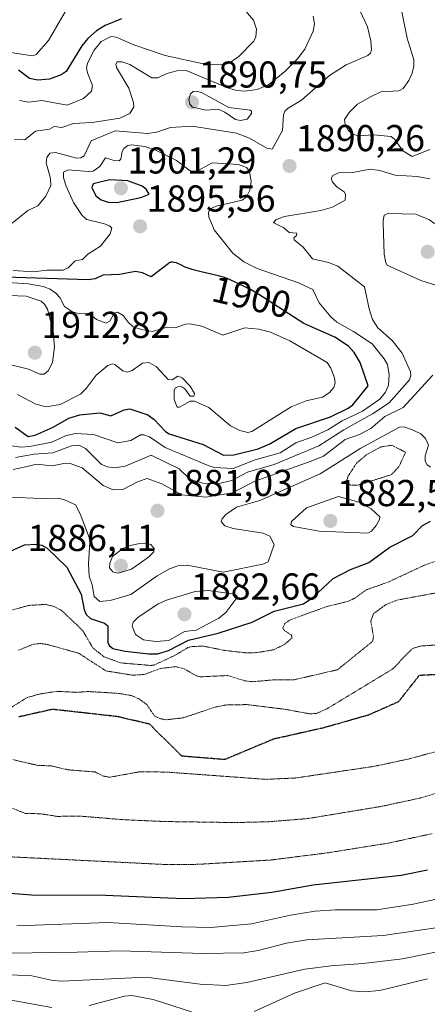
# Model space of a CAD drawing. Units: metres. Extents: x 681865 to 685348, y 4753994 to 4756381.
# Drawn here: x 683178 to 683287, y 4755293 to 4755556 of the extents above; entities that cross this region are included whole.
import ezdxf
from ezdxf.enums import TextEntityAlignment as Align

# ---------------------------------------------------------------- set-up
doc = ezdxf.new("R2010")
doc.units = ezdxf.units.M
doc.header["$MEASUREMENT"] = 0
doc.linetypes.add('TRAZOS2', pattern=[0.375, 0.25, -0.125])
doc.linetypes.add('TRAZOSX2', pattern=[1.5, 1, -0.5])
for name, color, linetype, lineweight in [('Carátula', 7, 'Continuous', 5), ('Curva de nivel auxiliar depresión', 39, 'TRAZOS2', 0), ('Curva de nivel maestra', 36, 'Continuous', 30), ('Curva de nivel normal', 36, 'Continuous', 0), ('Curva de nivel normal depresión', 36, 'TRAZOS2', 0), ('Punto de cota en terreno', 7, 'Continuous', 0), ('Ruta', 19, 'TRAZOS2', 30), ('Rótulo de curva de nivel directora', 19, 'Continuous', 0), ('Rótulo de punto de cota en terreno', 19, 'Continuous', 0), ('Senda', 19, 'TRAZOSX2', 0)]:
    doc.layers.add(name, color=color, linetype=linetype, lineweight=lineweight)
doc.styles.add('Arial', font='txt', dxfattribs={"height": 0.2})

# ---------------------------------------------------------------- blocks, each defined once
blk = doc.blocks.new('*U185')
at = {"layer": 'Curva de nivel normal', "color": 36, "linetype": 'Continuous', "lineweight": 0}
for points in [[(683237.58, 4755559.52, 1880), (683240.64, 4755555.86, 1880), (683241.48, 4755553.45, 1880), (683241.33, 4755551.37, 1880), (683240.8, 4755550.24, 1880), (683236.72, 4755546.11, 1880), (683234.16, 4755544.34, 1880), (683232.72, 4755543.87, 1880), (683227.64, 4755544.12, 1880), (683217.03, 4755546.39, 1880), (683208.72, 4755549.28, 1880), (683203.96, 4755551.3, 1880), (683202.6, 4755551.45, 1880), (683199.97, 4755550.15, 1880), (683198.08, 4755547.85, 1880), (683196.28, 4755544.33, 1880), (683196.04, 4755543.05, 1880), (683196.26, 4755541.79, 1880), (683197.6, 4755538.37, 1880), (683197.39, 4755536.83, 1880), (683195.26, 4755534.89, 1880), (683190.85, 4755533.14, 1880), (683184.13, 4755534.34, 1880), (683180.65, 4755533.9, 1880), (683178.16, 4755534.35, 1880)], [(683175.6, 4755428.26, 1880), (683183.9, 4755427.84, 1880), (683188.41, 4755427.93, 1880), (683190.11, 4755427.54, 1880), (683193.06, 4755426.18, 1880), (683194.34, 4755423.77, 1880), (683196.76, 4755417.47, 1880), (683196.92, 4755416.12, 1880), (683196.54, 4755410.48, 1880), (683196.77, 4755407.1, 1880), (683197.55, 4755404.79, 1880), (683198.11, 4755401.61, 1880), (683199.63, 4755400.31, 1880), (683202.31, 4755400.53, 1880), (683207.92, 4755402.18, 1880), (683214.94, 4755407.19, 1880), (683218.2, 4755409.06, 1880), (683220.42, 4755409.82, 1880), (683222.94, 4755410.06, 1880), (683232.57, 4755408.15, 1880), (683243.18, 4755410.28, 1880), (683244.6, 4755410.89, 1880), (683246.2, 4755415.52, 1880), (683245.05, 4755417.76, 1880), (683243.27, 4755418.59, 1880), (683235.25, 4755419.82, 1880), (683233.01, 4755420.55, 1880), (683232.03, 4755421.73, 1880), (683232.25, 4755422.42, 1880), (683233.27, 4755423.55, 1880), (683236.13, 4755425.53, 1880), (683242.32, 4755427.34, 1880), (683258.48, 4755434.49, 1880), (683269.38, 4755441.29, 1880), (683279.7, 4755446.96, 1880), (683280.98, 4755447.01, 1880), (683283.38, 4755446.18, 1880), (683285.42, 4755445.14, 1880), (683286.67, 4755443.96, 1880), (683287.49, 4755442.15, 1880), (683286.6, 4755439.32, 1880), (683286.6, 4755437.85, 1880), (683287.07, 4755436.83, 1880), (683287.96, 4755436.29, 1880)], [(683293.65, 4755321.59, 1880), (683283.35, 4755319.35, 1880), (683273.68, 4755317.83, 1880), (683262.61, 4755317.82, 1880), (683257.19, 4755317.43, 1880), (683250.56, 4755316.4, 1880), (683240.16, 4755314.05, 1880), (683229.28, 4755313.08, 1880), (683221.5, 4755313.22, 1880), (683201.73, 4755314.45, 1880), (683177.41, 4755313.52, 1880)]]:
    blk.add_polyline3d(points, dxfattribs=at)
blk = doc.blocks.new('*U189')
at = {"layer": 'Curva de nivel normal', "color": 36, "linetype": 'Continuous', "lineweight": 0}
blk.add_polyline3d([(683190.34, 4755558.12, 1870), (683185.91, 4755550.41, 1870), (683182.6, 4755546.71, 1870), (683181.63, 4755546.27, 1870), (683170.32, 4755547.96, 1870)], dxfattribs=at)
blk = doc.blocks.new('*U196')
at = {"layer": 'Curva de nivel normal', "color": 36, "linetype": 'Continuous', "lineweight": 0}
for points in [[(683269.2, 4755558.26, 1890), (683271.14, 4755554.05, 1890), (683272.05, 4755550.29, 1890), (683272.25, 4755547.9, 1890), (683271.95, 4755547.04, 1890), (683271.25, 4755546.43, 1890), (683265.46, 4755543.87, 1890), (683260.98, 4755541.05, 1890), (683253.5, 4755534.44, 1890), (683249.93, 4755532.33, 1890), (683249.09, 4755531.5, 1890), (683248.71, 4755530.5, 1890), (683248.46, 4755526.32, 1890), (683245.69, 4755521.35, 1890), (683244.22, 4755521.63, 1890), (683239.59, 4755524.28, 1890), (683236.16, 4755525.65, 1890), (683224.28, 4755527.49, 1890), (683218.49, 4755527.11, 1890), (683214.73, 4755525.86, 1890), (683212.37, 4755525.5, 1890), (683203.71, 4755526.27, 1890), (683197.25, 4755523.59, 1890), (683195.38, 4755519.52, 1890), (683194.5, 4755519.04, 1890), (683193.37, 4755518.95, 1890), (683187.77, 4755520.42, 1890), (683186.22, 4755520.25, 1890), (683185.45, 4755519.1, 1890), (683185.23, 4755517.71, 1890), (683186.38, 4755513.52, 1890), (683186.48, 4755511.61, 1890), (683185.14, 4755508.73, 1890), (683182.99, 4755506.13, 1890), (683180.38, 4755504.89, 1890), (683176.13, 4755501.57, 1890)], [(683177.07, 4755438.81, 1890), (683182.07, 4755439.74, 1890), (683187.05, 4755440.05, 1890), (683192, 4755441.95, 1890), (683193.96, 4755442.12, 1890), (683195.75, 4755441.23, 1890), (683200.03, 4755436.99, 1890), (683201.64, 4755436.31, 1890), (683203.64, 4755436.03, 1890), (683206.4, 4755436.55, 1890), (683213.33, 4755439.45, 1890), (683220.82, 4755435.76, 1890), (683223.48, 4755433.26, 1890), (683224.66, 4755432.66, 1890), (683227.15, 4755431.98, 1890), (683231.09, 4755431.82, 1890), (683234.91, 4755432.68, 1890), (683239.07, 4755434.91, 1890), (683246.23, 4755436.98, 1890), (683258.1, 4755441.94, 1890), (683264.8, 4755446.28, 1890), (683272.47, 4755450.52, 1890), (683276.98, 4755453.47, 1890), (683282.38, 4755459.65, 1890), (683282.77, 4755460.69, 1890), (683282.6, 4755461.8, 1890), (683280.44, 4755466.71, 1890), (683277.73, 4755470.14, 1890), (683273.95, 4755473.53, 1890), (683272.51, 4755475.8, 1890), (683271.58, 4755478.62, 1890), (683270.36, 4755484.51, 1890), (683263.19, 4755490.04, 1890), (683260.74, 4755491.02, 1890), (683256.47, 4755491.96, 1890), (683253.92, 4755495.15, 1890), (683251.58, 4755497.04, 1890), (683251.46, 4755497.61, 1890), (683252.18, 4755498.28, 1890), (683252.26, 4755498.85, 1890), (683250.18, 4755499.08, 1890), (683248.77, 4755500.29, 1890), (683246.31, 4755501.57, 1890), (683245.99, 4755501.73, 1890), (683246.7, 4755502.48, 1890), (683248.93, 4755503.32, 1890), (683258.63, 4755504.95, 1890), (683261.8, 4755505.83, 1890), (683265.18, 4755507.71, 1890), (683265.28, 4755509.29, 1890), (683264.94, 4755509.95, 1890), (683263.04, 4755511.18, 1890), (683261.75, 4755512.51, 1890), (683261.47, 4755513.48, 1890), (683261.86, 4755514.27, 1890), (683263.37, 4755515, 1890), (683267.19, 4755515.12, 1890), (683271.83, 4755515.96, 1890), (683274.47, 4755515.63, 1890), (683278.58, 4755514.38, 1890), (683284.41, 4755514.02, 1890), (683287.77, 4755513.42, 1890)], [(683293.72, 4755307.4, 1890), (683280.53, 4755304.68, 1890), (683269.97, 4755303.4, 1890), (683261.45, 4755302.78, 1890), (683254.41, 4755301.89, 1890), (683238.88, 4755298.39, 1890), (683233.29, 4755297.55, 1890), (683226.39, 4755297.92, 1890), (683211.93, 4755299.8, 1890), (683189.44, 4755298.75, 1890), (683187.01, 4755298.9, 1890), (683181.38, 4755300.1, 1890), (683173.76, 4755300.49, 1890)]]:
    blk.add_polyline3d(points, dxfattribs=at)
blk = doc.blocks.new('*U220')
at = {"layer": 'Curva de nivel normal', "color": 36, "linetype": 'Continuous', "lineweight": 0}
for points in [[(683256.6, 4755556.93, 1885), (683256.94, 4755554.84, 1885), (683256.61, 4755552.92, 1885), (683254.4, 4755548.12, 1885), (683252.43, 4755545.47, 1885), (683249.06, 4755542.13, 1885), (683244.75, 4755538.65, 1885), (683241.69, 4755537.33, 1885), (683238.28, 4755536.88, 1885), (683236.23, 4755536.99, 1885), (683234.02, 4755537.63, 1885), (683222.67, 4755542.39, 1885), (683220.16, 4755542.3, 1885), (683217.47, 4755541.58, 1885), (683215.09, 4755540.44, 1885), (683213.48, 4755540.45, 1885), (683207.65, 4755543.96, 1885), (683205.53, 4755544.73, 1885), (683204.26, 4755544.72, 1885), (683203.84, 4755544.12, 1885), (683204.06, 4755543.16, 1885), (683207.31, 4755537.67, 1885), (683208.58, 4755533.85, 1885), (683208.7, 4755532.64, 1885), (683207.64, 4755530.86, 1885), (683204.98, 4755529.64, 1885), (683197.56, 4755528.46, 1885), (683192.56, 4755528.21, 1885), (683189.45, 4755527.09, 1885), (683187.41, 4755527.4, 1885), (683186.13, 4755526.67, 1885), (683182.43, 4755526.15, 1885), (683179.5, 4755523.83, 1885), (683176.75, 4755523.95, 1885)], [(683176.41, 4755435.65, 1885), (683179.85, 4755436.3, 1885), (683182.64, 4755437.04, 1885), (683186.83, 4755436.61, 1885), (683190.38, 4755437.29, 1885), (683191.66, 4755437.19, 1885), (683194.86, 4755436.03, 1885), (683200.45, 4755431.34, 1885), (683203.16, 4755430.18, 1885), (683205.77, 4755430.27, 1885), (683209.64, 4755432.29, 1885), (683212.26, 4755433.18, 1885), (683216.19, 4755431.81, 1885), (683221.51, 4755428.84, 1885), (683227.92, 4755428.18, 1885), (683235.04, 4755429.41, 1885), (683241.02, 4755432.49, 1885), (683256.1, 4755437.88, 1885), (683259.4, 4755439.21, 1885), (683265.14, 4755443.69, 1885), (683268.99, 4755445.01, 1885), (683272.07, 4755446.56, 1885), (683275.76, 4755449.8, 1885), (683280.68, 4755452.21, 1885), (683288.57, 4755460.88, 1885)], [(683290.06, 4755313.1, 1885), (683275.3, 4755310.96, 1885), (683254.93, 4755309.77, 1885), (683249.52, 4755308.9, 1885), (683241.92, 4755306.9, 1885), (683238.06, 4755306.29, 1885), (683227.14, 4755306.09, 1885), (683204.99, 4755306.85, 1885), (683193.56, 4755306.46, 1885), (683163.44, 4755306.02, 1885)]]:
    blk.add_polyline3d(points, dxfattribs=at)
blk = doc.blocks.new('*U232')
at = {"layer": 'Curva de nivel maestra', "color": 36, "linetype": 'Continuous', "lineweight": 30}
for points in [[(683205.39, 4755556.21, 1875), (683201.01, 4755554.4, 1875), (683198.66, 4755553.02, 1875), (683196.34, 4755550.96, 1875), (683194.82, 4755548.99, 1875), (683190.6, 4755542.11, 1875), (683189.25, 4755541.23, 1875), (683186.18, 4755540.06, 1875), (683183.02, 4755539.77, 1875), (683180.77, 4755540.25, 1875), (683177.85, 4755542.5, 1875)], [(683175.67, 4755413.73, 1875), (683179.45, 4755415.47, 1875), (683182.55, 4755415.62, 1875), (683184.06, 4755415.34, 1875), (683185.55, 4755414.6, 1875), (683190.74, 4755409.47, 1875), (683194.64, 4755402.25, 1875), (683195.39, 4755398.1, 1875), (683195.9, 4755396.82, 1875), (683197.11, 4755395.73, 1875), (683200.84, 4755394.48, 1875), (683201.75, 4755393.77, 1875), (683201.72, 4755389.34, 1875), (683202.06, 4755388.57, 1875), (683203.11, 4755387.76, 1875), (683206.35, 4755387.02, 1875), (683212.69, 4755386.26, 1875), (683215.04, 4755386.32, 1875), (683217.95, 4755387.2, 1875), (683223.26, 4755389.99, 1875), (683231.26, 4755391.81, 1875), (683240.28, 4755394.78, 1875), (683246.19, 4755397.75, 1875), (683254.05, 4755399.64, 1875), (683256.54, 4755401.34, 1875), (683261.96, 4755406.46, 1875), (683266.6, 4755408.91, 1875), (683271.46, 4755410.71, 1875), (683277.08, 4755414.81, 1875), (683283.25, 4755417.97, 1875), (683285.87, 4755420.65, 1875), (683287.95, 4755421.82, 1875)], [(683287.17, 4755328.44, 1875), (683280.14, 4755326.99, 1875), (683256.6, 4755324.44, 1875), (683245.54, 4755322.44, 1875), (683233.93, 4755321.11, 1875), (683221.94, 4755320.76, 1875), (683201.07, 4755321.61, 1875), (683181.32, 4755321.75, 1875), (683158.72, 4755323.47, 1875)]]:
    blk.add_polyline3d(points, dxfattribs=at)
blk = doc.blocks.new('5PATER')
at = {"layer": 'Carátula', "linetype": 'Continuous', "lineweight": 5}
h = blk.add_hatch(color=250, dxfattribs=at)
edge = h.paths.add_edge_path()
edge.add_ellipse((0, 0.01), major_axis=(-1.33, -1.34), ratio=0.999422, start_angle=0, end_angle=360)

msp = doc.modelspace()

# ---------------------------------------------------------------- linework, layer by layer
at = {"layer": 'Curva de nivel auxiliar depresión', "color": 39, "linetype": 'TRAZOS2', "lineweight": 0}
msp.add_polyline3d([(683268.66, 4755431.46, 1877.5), (683277.58, 4755434.25, 1877.5), (683279.6, 4755436.5, 1877.5), (683281.33, 4755440.22, 1877.5), (683277.65, 4755442.12, 1877.5), (683274.61, 4755441.64, 1877.5), (683270.92, 4755439.58, 1877.5), (683268.24, 4755437.36, 1877.5), (683266.01, 4755433.91, 1877.5), (683265.48, 4755432.37, 1877.5), (683266.56, 4755431.47, 1877.5), (683268.66, 4755431.46, 1877.5)], dxfattribs=at)
at = {"layer": 'Curva de nivel maestra', "color": 36, "linetype": 'Continuous', "lineweight": 30}
for points in [[(683204.1, 4755507.11, 1900), (683210.58, 4755508.38, 1900), (683212.81, 4755509.34, 1900), (683211.96, 4755510.64, 1900), (683210.9, 4755511.45, 1900), (683207.04, 4755512.87, 1900), (683202.18, 4755513.15, 1900), (683197.85, 4755512.08, 1900), (683197.48, 4755511.1, 1900), (683198.49, 4755508.82, 1900), (683199.99, 4755507.75, 1900), (683201.82, 4755507.16, 1900), (683204.1, 4755507.11, 1900)], [(683232.66, 4755439.5, 1900), (683235.45, 4755439.51, 1900), (683241.93, 4755441.19, 1900), (683245.05, 4755442.49, 1900), (683251.96, 4755446.56, 1900), (683261.21, 4755449.73, 1900), (683266, 4755452.05, 1900), (683267.2, 4755452.93, 1900), (683271.33, 4755458.05, 1900), (683269.18, 4755464.26, 1900), (683267.55, 4755466.9, 1900), (683266.04, 4755468.62, 1900), (683262.42, 4755471.03, 1900), (683254.11, 4755474.7, 1900), (683242.14, 4755482.43, 1900), (683241.93, 4755482.56, 1900), (683239.83, 4755483.75, 1900), (683238.14, 4755484.62, 1900), (683236.45, 4755485.43, 1900), (683235.77, 4755485.76, 1900), (683234.47, 4755486.41, 1900), (683233.67, 4755486.75, 1900), (683232.66, 4755487.1, 1900), (683231.34, 4755487.46, 1900), (683229.75, 4755487.83, 1900), (683226.36, 4755488.57, 1900), (683224.88, 4755488.94, 1900), (683224.25, 4755489.12, 1900), (683223.24, 4755489.46, 1900), (683222.44, 4755489.79, 1900), (683221.22, 4755490.4, 1900), (683220.44, 4755490.76, 1900), (683220.05, 4755490.9, 1900), (683219.48, 4755491.05, 1900), (683219.12, 4755491.1, 1900), (683218.95, 4755491.11, 1900), (683218.71, 4755491.09, 1900), (683218.48, 4755491.04, 1900), (683218.34, 4755490.99, 1900), (683218.07, 4755490.85, 1900), (683217.86, 4755490.69, 1900), (683213.32, 4755487.17, 1900), (683211.02, 4755488.23, 1900), (683209.11, 4755488.63, 1900), (683204.81, 4755487.8, 1900), (683200.4, 4755487.6, 1900), (683198.36, 4755486.65, 1900), (683196.46, 4755486.41, 1900), (683171.44, 4755487.21, 1900)], [(683176.94, 4755446.99, 1900), (683180.46, 4755444.45, 1900), (683182.28, 4755444.81, 1900), (683187.13, 4755446.98, 1900), (683191.33, 4755449.34, 1900), (683194.25, 4755450.27, 1900), (683199.56, 4755450.81, 1900), (683202.56, 4755450.02, 1900), (683206.12, 4755451.6, 1900), (683207.65, 4755451.83, 1900), (683212.39, 4755450.27, 1900), (683214.1, 4755449, 1900), (683217.12, 4755445.8, 1900), (683218.16, 4755445.16, 1900), (683227.24, 4755442.3, 1900), (683232.66, 4755439.5, 1900)]]:
    msp.add_polyline3d(points, dxfattribs=at)
at = {"layer": 'Curva de nivel normal', "color": 36, "linetype": 'Continuous', "lineweight": 0}
for points in [[(683287.84, 4755521.28, 1895), (683283.12, 4755519.34, 1895), (683280.59, 4755520.87, 1895), (683278.49, 4755523.96, 1895), (683277.47, 4755524.71, 1895), (683272.79, 4755525.15, 1895), (683268.73, 4755524.91, 1895), (683267.12, 4755525.33, 1895), (683265.99, 4755526.43, 1895), (683265.17, 4755527.84, 1895), (683264.97, 4755529.31, 1895), (683266.26, 4755531.13, 1895), (683268.47, 4755533.34, 1895), (683272.1, 4755535.42, 1895), (683274.75, 4755536.69, 1895), (683279.49, 4755536.95, 1895), (683280.68, 4755537.6, 1895), (683282.19, 4755539.75, 1895), (683283.06, 4755541.71, 1895), (683283.55, 4755543.53, 1895), (683283.53, 4755545.23, 1895), (683281.79, 4755551.05, 1895), (683279.67, 4755561.1, 1895)], [(683237.16, 4755529.03, 1890), (683238.97, 4755529.34, 1890), (683240.17, 4755530.88, 1890), (683240.15, 4755531.47, 1890), (683239.8, 4755531.74, 1890), (683234.12, 4755532.52, 1890), (683226.98, 4755536.43, 1890), (683225.5, 4755536.85, 1890), (683224.57, 4755536.78, 1890), (683223.79, 4755536.13, 1890), (683223.37, 4755534.63, 1890), (683223.67, 4755533.36, 1890), (683224.39, 4755532.57, 1890), (683227.99, 4755531.75, 1890), (683231.22, 4755532.03, 1890), (683232.97, 4755531.26, 1890), (683235.9, 4755529.23, 1890), (683237.16, 4755529.03, 1890)], [(683228.57, 4755436.68, 1895), (683230.14, 4755436.16, 1895), (683235.26, 4755435.9, 1895), (683241.14, 4755438.19, 1895), (683247.84, 4755440.09, 1895), (683252.02, 4755442.77, 1895), (683256.29, 4755444.32, 1895), (683260.5, 4755446.28, 1895), (683264.34, 4755448.69, 1895), (683269.82, 4755451.22, 1895), (683274.43, 4755454.42, 1895), (683275.99, 4755456.34, 1895), (683276.76, 4755458.23, 1895), (683276.96, 4755460.91, 1895), (683276.48, 4755463.7, 1895), (683275.64, 4755465.28, 1895), (683272.35, 4755469.22, 1895), (683267.43, 4755472.51, 1895), (683262.96, 4755475.05, 1895), (683261.35, 4755476.45, 1895), (683258.2, 4755480.19, 1895), (683256.56, 4755483.75, 1895), (683252.71, 4755485.54, 1895), (683241.62, 4755489.45, 1895), (683238.1, 4755491.17, 1895), (683235.16, 4755493.54, 1895), (683230.19, 4755499.79, 1895), (683229.439, 4755501.565, 1895), (683228.76, 4755503.17, 1895), (683228.61, 4755504.34, 1895), (683228.93, 4755505.3, 1895), (683230.7, 4755506.06, 1895), (683237.64, 4755507.69, 1895), (683238.8, 4755508.62, 1895), (683239.71, 4755510.36, 1895), (683240.02, 4755512.69, 1895), (683239.57, 4755515.49, 1895), (683238.83, 4755516.42, 1895), (683236.69, 4755517.25, 1895), (683229.63, 4755517.68, 1895), (683225.72, 4755515.53, 1895), (683224.13, 4755515.3, 1895), (683220.06, 4755518.26, 1895), (683214.78, 4755520.94, 1895), (683211.59, 4755522.05, 1895), (683208.16, 4755522.52, 1895), (683207.04, 4755522.35, 1895), (683205.99, 4755521.51, 1895), (683205.56, 4755520.72, 1895), (683205.2, 4755518.68, 1895), (683204.73, 4755518.22, 1895), (683203.46, 4755518.26, 1895), (683201.13, 4755518.99, 1895), (683199.6, 4755516.7, 1895), (683197.83, 4755515.48, 1895), (683196.52, 4755515.32, 1895), (683191.09, 4755515.77, 1895), (683189.9, 4755515.15, 1895), (683189.86, 4755513.64, 1895), (683190.59, 4755511.48, 1895), (683192.56, 4755507.06, 1895), (683194.84, 4755503.6, 1895), (683196.15, 4755502.5, 1895), (683200.095, 4755501.565, 1895), (683200.54, 4755501.46, 1895), (683202.16, 4755500.82, 1895), (683202.8, 4755500.23, 1895), (683202.34, 4755498.65, 1895), (683199.76, 4755495.42, 1895), (683196.37, 4755493.26, 1895), (683194.95, 4755491.84, 1895), (683193.04, 4755491.42, 1895), (683191.14, 4755489.6, 1895), (683189.75, 4755488.93, 1895), (683185.44, 4755488.97, 1895), (683181.84, 4755488.48, 1895), (683176.41, 4755488.83, 1895)], [(683292.97, 4755484.54, 1890), (683295.49, 4755485.24, 1890), (683298.12, 4755487.21, 1890), (683299.11, 4755489.19, 1890), (683298.92, 4755491.32, 1890), (683297.81, 4755493.35, 1890), (683296.15, 4755495.43, 1890), (683291.32, 4755498.56, 1890), (683289.21, 4755501.33, 1890), (683288.893, 4755501.565, 1890), (683287.73, 4755502.43, 1890), (683284.05, 4755503.94, 1890), (683276.58, 4755504.1, 1890), (683275.58, 4755503.64, 1890), (683275.3, 4755502.19, 1890), (683275.32, 4755501.565, 1890), (683275.59, 4755493.24, 1890), (683275.94, 4755491.35, 1890), (683276.09, 4755490.96, 1890), (683276.39, 4755490.34, 1890), (683285.4, 4755486.24, 1890), (683289.72, 4755484.87, 1890), (683292.97, 4755484.54, 1890)], [(683239.13, 4755445.51, 1905), (683240.22, 4755445.82, 1905), (683250.71, 4755452.38, 1905), (683254.77, 4755454.03, 1905), (683259.1, 4755454.96, 1905), (683260.92, 4755456.15, 1905), (683262.15, 4755457.55, 1905), (683262.48, 4755458.84, 1905), (683262.3, 4755460.17, 1905), (683261.32, 4755462.77, 1905), (683260.34, 4755464.24, 1905), (683250.38, 4755470.06, 1905), (683245.22, 4755472.35, 1905), (683242.08, 4755473.15, 1905), (683238.31, 4755473.51, 1905), (683232.46, 4755471.58, 1905), (683226.86, 4755474.01, 1905), (683223.67, 4755474.6, 1905), (683222.52, 4755474.51, 1905), (683220.03, 4755473.66, 1905), (683217.62, 4755473.72, 1905), (683213.68, 4755472.59, 1905), (683210.69, 4755473.04, 1905), (683208.46, 4755473.83, 1905), (683207.16, 4755475.03, 1905), (683205.86, 4755476.79, 1905), (683204.27, 4755477.7, 1905), (683203.38, 4755477.47, 1905), (683202.24, 4755475.3, 1905), (683201.3, 4755474.74, 1905), (683198.67, 4755475.76, 1905), (683196.7, 4755477.4, 1905), (683194.12, 4755477.31, 1905), (683192.26, 4755477.81, 1905), (683190.16, 4755479.26, 1905), (683188.88, 4755481.66, 1905), (683187.83, 4755482.85, 1905), (683186.35, 4755483.84, 1905), (683184.42, 4755484.61, 1905), (683180.4, 4755485.3, 1905), (683170.78, 4755485.93, 1905)], [(683184.74, 4755461.13, 1910), (683185.85, 4755462.1, 1910), (683186.9, 4755464.34, 1910), (683187.44, 4755468.34, 1910), (683187.14, 4755472.72, 1910), (683185.59, 4755478.49, 1910), (683184.83, 4755479.83, 1910), (683183.9, 4755480.64, 1910), (683179.87, 4755481.99, 1910), (683175.39, 4755482.14, 1910)], [(683174.35, 4755463.98, 1910), (683180.5, 4755462.47, 1910), (683183.59, 4755461.17, 1910), (683184.74, 4755461.13, 1910)], [(683177.55, 4755455.73, 1905), (683182.49, 4755453.14, 1905), (683185.28, 4755452.36, 1905), (683188.98, 4755453.06, 1905), (683194.39, 4755455.78, 1905), (683195.93, 4755457.31, 1905), (683198.58, 4755460.84, 1905), (683201.71, 4755463.43, 1905), (683202.95, 4755463.93, 1905), (683203.57, 4755463.75, 1905), (683205.72, 4755462, 1905), (683206.93, 4755461.68, 1905), (683208.2, 4755462.08, 1905), (683210.99, 4755464.08, 1905), (683212.68, 4755464.25, 1905), (683214.65, 4755463.16, 1905), (683217.89, 4755459.72, 1905), (683218.95, 4755459.6, 1905), (683220.42, 4755460.64, 1905), (683221.58, 4755460.13, 1905), (683223.72, 4755457.96, 1905), (683224.93, 4755455.93, 1905), (683224.7, 4755455.22, 1905), (683223.77, 4755455.27, 1905), (683222.28, 4755457.2, 1905), (683221.47, 4755457.72, 1905), (683220.59, 4755457.79, 1905), (683219.85, 4755457.45, 1905), (683219.44, 4755456.84, 1905), (683219.43, 4755454.35, 1905), (683220.28, 4755452.33, 1905), (683220.92, 4755452.3, 1905), (683223.7, 4755453.91, 1905), (683224.88, 4755453.91, 1905), (683228.75, 4755452.2, 1905), (683234.56, 4755447.3, 1905), (683237.01, 4755446.08, 1905), (683239.13, 4755445.51, 1905)], [(683175.99, 4755441.99, 1895), (683178.45, 4755441.63, 1895), (683180.9, 4755441.77, 1895), (683186.74, 4755442.93, 1895), (683190.42, 4755444.64, 1895), (683193, 4755445.23, 1895), (683197.86, 4755444.97, 1895), (683204.42, 4755442.78, 1895), (683207.92, 4755443.35, 1895), (683210.48, 4755444.86, 1895), (683211.32, 4755444.92, 1895), (683212.9, 4755444.38, 1895), (683217.09, 4755441.5, 1895), (683228.57, 4755436.68, 1895)], [(683271.27, 4755418.58, 1880), (683272.18, 4755419.08, 1880), (683273.44, 4755420.66, 1880), (683274.35, 4755422.25, 1880), (683274.42, 4755423, 1880), (683272.12, 4755425.1, 1880), (683268.84, 4755426.91, 1880), (683263.35, 4755428.44, 1880), (683254.86, 4755425.34, 1880), (683250.85, 4755421.69, 1880), (683250.69, 4755420.8, 1880), (683251.35, 4755420.36, 1880), (683258.19, 4755419.08, 1880), (683271.27, 4755418.58, 1880)], [(683204.49, 4755407.91, 1885), (683208.02, 4755408.96, 1885), (683212.6, 4755412.14, 1885), (683214, 4755413.63, 1885), (683214.14, 4755414.51, 1885), (683213.22, 4755415.52, 1885), (683211.86, 4755415.88, 1885), (683209.8, 4755415.77, 1885), (683207.35, 4755415.16, 1885), (683205.75, 4755414.46, 1885), (683203.02, 4755412.34, 1885), (683202.24, 4755410.56, 1885), (683202.19, 4755409.34, 1885), (683203.03, 4755408.24, 1885), (683204.49, 4755407.91, 1885)], [(683214.58, 4755389.59, 1880), (683218.07, 4755389.9, 1880), (683222.25, 4755392.29, 1880), (683225.31, 4755392.61, 1880), (683231.44, 4755395.83, 1880), (683233.24, 4755397.32, 1880), (683236.2, 4755401.28, 1880), (683236.21, 4755401.92, 1880), (683235.54, 4755402.26, 1880), (683228.63, 4755403.28, 1880), (683225.09, 4755402.97, 1880), (683217.43, 4755400.64, 1880), (683215.21, 4755399.66, 1880), (683209.73, 4755396.06, 1880), (683208.54, 4755394.8, 1880), (683208.23, 4755393.7, 1880), (683209.17, 4755391.46, 1880), (683211.28, 4755390.09, 1880), (683214.58, 4755389.59, 1880)], [(683240.89, 4755290.63, 1895), (683251.67, 4755295.52, 1895), (683259.81, 4755298.3, 1895), (683266.88, 4755296.14, 1895), (683270.21, 4755295.85, 1895), (683274.42, 4755296.25, 1895), (683287.16, 4755299.35, 1895)], [(683126.07, 4755289.48, 1895), (683135.61, 4755294.08, 1895), (683140.61, 4755295.89, 1895), (683150.68, 4755297.33, 1895), (683154.3, 4755296.46, 1895), (683161.73, 4755293.96, 1895), (683163.97, 4755293.83, 1895), (683169.14, 4755294.41, 1895), (683172.3, 4755294.24, 1895), (683186.73, 4755291.65, 1895)], [(683196.74, 4755292.22, 1895), (683206.2, 4755294.73, 1895), (683208.11, 4755294.86, 1895), (683213.83, 4755293.78, 1895), (683224.12, 4755290.49, 1895)]]:
    msp.add_polyline3d(points, dxfattribs=at)
at = {"layer": 'Curva de nivel normal depresión', "color": 36, "linetype": 'TRAZOS2', "lineweight": 0}
for points in [[(683290.76, 4755411.57, 1870), (683286.43, 4755410.06, 1870), (683276.88, 4755405.59, 1870), (683270.71, 4755403.37, 1870), (683267.82, 4755401.25, 1870), (683266.1, 4755400.37, 1870), (683260.12, 4755398.91, 1870), (683250.53, 4755395.41, 1870), (683249.1, 4755394.5, 1870), (683248.49, 4755393.24, 1870), (683248.86, 4755392.62, 1870)], [(683294.12, 4755403.48, 1865), (683278.98, 4755400.66, 1865), (683275.97, 4755399.42, 1865), (683272.75, 4755397.05, 1865), (683272.03, 4755395.02, 1865), (683272.75, 4755390.87, 1865), (683272.5, 4755389.63, 1865), (683263.12, 4755382.04, 1865), (683251.33, 4755379.31, 1865), (683246.55, 4755379.38, 1865), (683240.39, 4755378.84, 1865), (683238.21, 4755379.12, 1865), (683233.78, 4755380.5, 1865), (683226.38, 4755380.15, 1865), (683225.27, 4755380.47, 1865), (683222.17, 4755382.27, 1865), (683220, 4755382.88, 1865), (683215.83, 4755382.38, 1865), (683211.28, 4755380.75, 1865), (683208.36, 4755380.58, 1865), (683201.21, 4755381.73, 1865), (683193.98, 4755386.45, 1865), (683185.52, 4755388.82, 1865), (683183.83, 4755389.06, 1865), (683181.79, 4755388.86, 1865), (683177.89, 4755387.28, 1865)], [(683248.86, 4755392.62, 1870), (683250.81, 4755391.31, 1870), (683250.98, 4755390.53, 1870), (683248.93, 4755388.81, 1870), (683246.03, 4755387.37, 1870), (683241.55, 4755386.63, 1870), (683238.89, 4755386.54, 1870), (683233.16, 4755387.18, 1870), (683227.43, 4755388.33, 1870), (683224.4, 4755388.29, 1870), (683223.15, 4755387.97, 1870), (683219.6, 4755385.87, 1870), (683214.13, 4755383.3, 1870), (683213.17, 4755383.19, 1870), (683205.14, 4755383.88, 1870), (683200.67, 4755385.52, 1870), (683197.72, 4755387.9, 1870), (683195.13, 4755392.33, 1870), (683193.32, 4755394.2, 1870), (683189.22, 4755398.01, 1870), (683187.31, 4755398.95, 1870), (683185.1, 4755399.55, 1870), (683180.52, 4755399.24, 1870), (683174.8, 4755397.66, 1870)], [(683289.18, 4755388.65, 1860), (683285.11, 4755388.37, 1860), (683283.04, 4755387.63, 1860), (683277.86, 4755382.25, 1860), (683260.26, 4755371.56, 1860), (683257.5, 4755370.35, 1860), (683255.65, 4755370.25, 1860), (683249.19, 4755371.45, 1860), (683238.91, 4755372.72, 1860), (683233.17, 4755372.61, 1860), (683230.46, 4755372.06, 1860), (683221.81, 4755369.16, 1860), (683217.25, 4755368.67, 1860), (683215.64, 4755368.98, 1860), (683214.26, 4755369.64, 1860), (683212.12, 4755372.74, 1860), (683210.1, 4755374.22, 1860), (683208.05, 4755375.15, 1860), (683204.54, 4755375.73, 1860), (683196.46, 4755376.22, 1860), (683193.38, 4755376, 1860), (683188.15, 4755376.27, 1860), (683183.26, 4755375.51, 1860), (683180.06, 4755374.55, 1860), (683175.63, 4755371.8, 1860)], [(683243.98, 4755352.72, 1860), (683251.93, 4755353.08, 1860), (683273.21, 4755356.24, 1860), (683282.52, 4755358.26, 1860), (683291.16, 4755360.61, 1860)], [(683176.31, 4755358.01, 1860), (683182.96, 4755356.46, 1860), (683186.66, 4755356.31, 1860), (683191.19, 4755355.25, 1860), (683198.32, 4755354.69, 1860), (683200.56, 4755353.59, 1860), (683202.14, 4755353.27, 1860), (683209.99, 4755354.7, 1860), (683217.18, 4755354.68, 1860), (683243.98, 4755352.72, 1860)], [(683235.88, 4755341.15, 1865), (683244.82, 4755341.38, 1865), (683255.24, 4755342.23, 1865), (683274.67, 4755345.45, 1865), (683285.45, 4755347.76, 1865), (683294.74, 4755350.58, 1865)], [(683175.26, 4755345.34, 1865), (683179.83, 4755343.55, 1865), (683183.61, 4755343.53, 1865), (683188.18, 4755342.81, 1865), (683194.19, 4755342.88, 1865), (683206.46, 4755341.89, 1865), (683216.71, 4755341.44, 1865), (683235.88, 4755341.15, 1865)], [(683171.49, 4755332.19, 1870), (683216.79, 4755329.95, 1870), (683225.92, 4755329.98, 1870), (683245.38, 4755331.14, 1870), (683260.36, 4755333.04, 1870), (683276.87, 4755335.68, 1870), (683288.45, 4755338.2, 1870)]]:
    msp.add_polyline3d(points, dxfattribs=at)
at = {"layer": 'Ruta', "color": 19, "linetype": 'TRAZOS2', "lineweight": 30}
msp.add_polyline3d([(683295.481, 4755381.019, 1856.72), (683284.96, 4755380.505, 1856.868), (683279.431, 4755373.478, 1856.495), (683271.441, 4755369.931, 1857.288), (683259.446, 4755366.499, 1858.134), (683245.963, 4755363.46, 1857.476), (683232.969, 4755358.001, 1858.593), (683221.503, 4755358.928, 1858.755), (683212.945, 4755367.468, 1858.678), (683204.488, 4755369.476, 1857.974), (683186.951, 4755371.442, 1858.632), (683177.94, 4755369.423, 1858.836)], dxfattribs=at)
msp.add_polyline3d([(683295.481, 4755381.019, 1856.72), (683284.96, 4755380.505, 1856.868), (683279.431, 4755373.478, 1856.495), (683271.441, 4755369.931, 1857.288), (683259.446, 4755366.499, 1858.134), (683245.963, 4755363.46, 1857.476), (683232.969, 4755358.001, 1858.593), (683221.503, 4755358.928, 1858.755), (683212.945, 4755367.468, 1858.678), (683204.488, 4755369.476, 1857.974), (683186.951, 4755371.442, 1858.632), (683177.94, 4755369.423, 1858.836)], dxfattribs=at)
at = {"layer": 'Senda', "color": 19, "linetype": 'TRAZOSX2', "lineweight": 0}
msp.add_polyline3d([(683295.481, 4755381.019, 1856.72), (683284.96, 4755380.505, 1856.868), (683279.431, 4755373.478, 1856.495), (683271.441, 4755369.931, 1857.288), (683259.446, 4755366.499, 1858.134), (683245.963, 4755363.46, 1857.476), (683232.969, 4755358.001, 1858.593), (683221.503, 4755358.928, 1858.755), (683212.945, 4755367.468, 1858.678), (683204.488, 4755369.476, 1857.974), (683186.951, 4755371.442, 1858.632), (683177.94, 4755369.423, 1858.836)], dxfattribs=at)

# ---------------------------------------------------------------- block references
at = {"layer": 'Curva de nivel maestra', "color": 36, "linetype": 'Continuous', "lineweight": 30}
msp.add_blockref('*U232', (0, 0), dxfattribs=at)
at = {"layer": 'Curva de nivel normal', "color": 36, "linetype": 'Continuous', "lineweight": 0}
for name in ['*U185', '*U220', '*U196', '*U189']:
    msp.add_blockref(name, (0, 0), dxfattribs=at)
at = {"layer": 'Punto de cota en terreno', "linetype": 'Continuous', "lineweight": 0}
for p in [(683224.22, 4755533.87, 1890.75), (683250.3, 4755516.84, 1890.26), (683205.22, 4755510.87, 1901.29), (683210.35, 4755500.69, 1895.56), (683287.22, 4755493.87, 1893.26), (683182.22, 4755466.87, 1912.82), (683215.01, 4755424.58, 1881.03), (683261.22, 4755421.87, 1882.58), (683205.22, 4755409.87, 1886.11), (683222.22, 4755396.87, 1882.66)]:
    msp.add_blockref('5PATER', p, dxfattribs=at)

# ---------------------------------------------------------------- texts
at = {"layer": 'Rótulo de curva de nivel directora', "color": 19, "linetype": 'Continuous', "lineweight": 0, "style": 'Arial'}
msp.add_text('1900', height=7, rotation=-13.09983, dxfattribs=at).set_placement((683240.173, 4755481.78), align=Align.MIDDLE_CENTER)
at = {"layer": 'Rótulo de punto de cota en terreno', "color": 19, "linetype": 'Continuous', "lineweight": 0, "style": 'Arial'}
for s, p in [('1890,75', (683225.984, 4755535.634)), ('1890,26', (683252.064, 4755518.604)), ('1901,29', (683206.984, 4755512.634)), ('1895,56', (683212.114, 4755502.454)), ('1912,82', (683183.984, 4755468.634)), ('1881,03', (683216.774, 4755426.344)), ('1882,58', (683262.984, 4755423.634)), ('1886,11', (683180.268, 4755411.634)), ('1882,66', (683223.984, 4755398.634))]:
    msp.add_text(s, height=7, dxfattribs=at).set_placement(p, align=Align.BOTTOM_LEFT)

doc.saveas('drawing.dxf')
